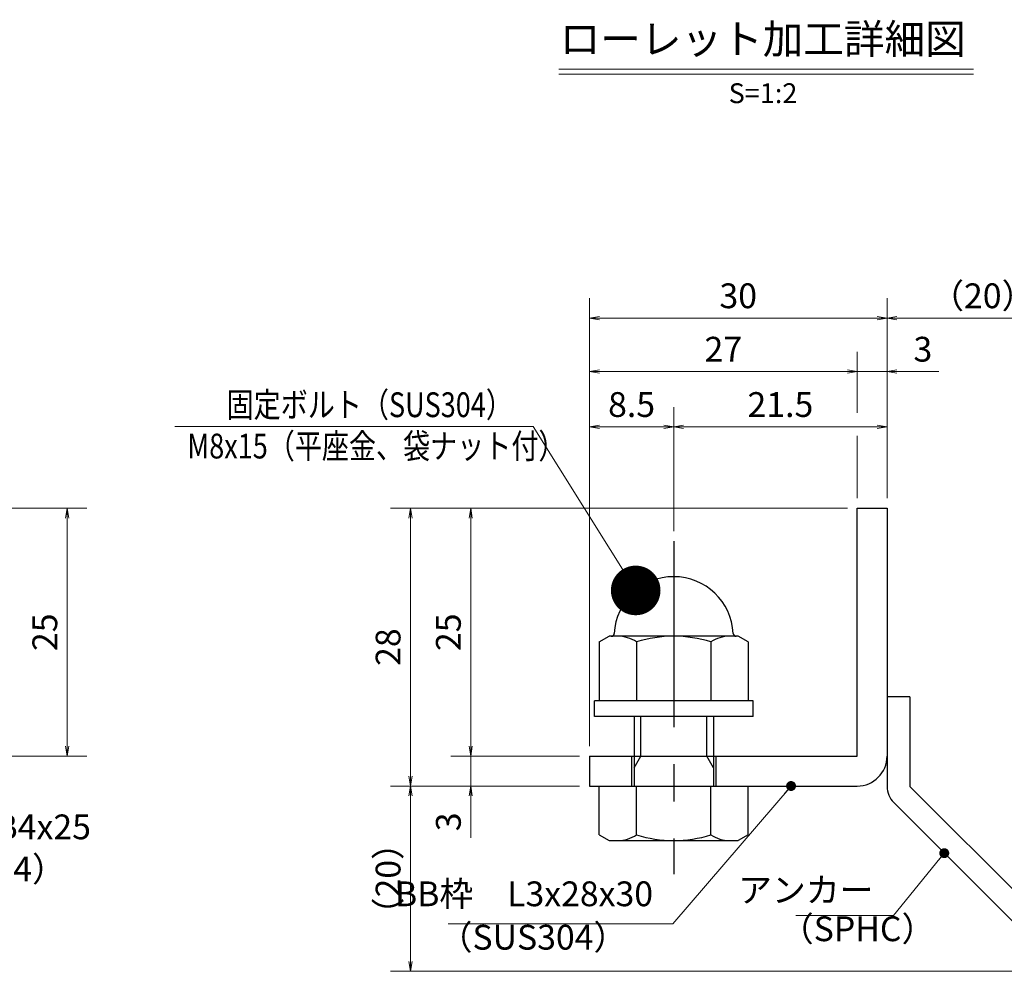
# Model space of a CAD drawing. Extents: x 0 to 2100, y 0 to 1485.
# Drawn here: x 887 to 1383, y 249 to 729 of the extents above; entities that cross this region are included whole.
import ezdxf
from ezdxf.enums import TextEntityAlignment as Align

# ---------------------------------------------------------------- set-up
doc = ezdxf.new("R2010")
doc.units = 0
doc.header["$LTSCALE"] = 15
doc.header["$MEASUREMENT"] = 0
doc.linetypes.add('CENTER', pattern=[2, 1.25, -0.25, 0.25, -0.25])
doc.layers.get('0').update_dxf_attribs({"color": 5, "linetype": 'CONTINUOUS'})
doc.layers.get('DEFPOINTS').update_dxf_attribs({"color": 250, "linetype": 'CONTINUOUS'})
for name, color, linetype, lineweight in [('アンカー', 7, 'CONTINUOUS', 25), ('寸法注釈', 30, 'CONTINUOUS', 18), ('枠', 7, 'CONTINUOUS', 25), ('締付部品', 7, 'CONTINUOUS', 25)]:
    doc.layers.add(name, color=color, linetype=linetype, lineweight=lineweight)
doc.styles.add('BIGFONT', font='romans.shx', dxfattribs={"width": 0.7336, "bigfont": 'extfont.shx'})
doc.styles.get("Standard").update_dxf_attribs({"font": 'ROMANS.SHX', "width": 0.8, "height": 12.5, "bigfont": 'EXTFONT.SHX'})
doc.styles.add('丸ゴシック', font='HGRSMP.TTF', dxfattribs={"width": 0.9})
doc.dimstyles.get("Standard").update_dxf_attribs({"dimscale": 5, "dimtxt": 12.5, "dimasz": 2, "dimexe": 0.5, "dimexo": 0.5, "dimgap": 0.5, "dimtad": 3, "dimdec": 4, "dimdsep": 46, "dimtxsty": 'Standard', "dimblk1": 'OPEN', "dimblk2": 'OPEN', "dimsah": 1, "dimcen": 0, "dimclrd": 30, "dimclre": 30, "dimclrt": 256, "dimadec": 4, "dimazin": 2, "dimtfac": 1, "dimtdec": 4, "dimtmove": 0, "dimatfit": 3, "dimldrblk": 'OPEN', "dimfxl": 0, "dimtolj": 1, "dimlwd": -1, "dimlwe": -1, "dimarcsym": 0})

# ---------------------------------------------------------------- blocks, each defined once
blk = doc.blocks.new('_OPEN')
at = {"color": 0, "linetype": 'ByBlock'}
for p, q in [((-1, 0.1667), (0, 0)), ((0, 0), (-1, -0.1667)), ((0, 0), (-1, 0))]:
    blk.add_line(p, q, dxfattribs=at)
blk = doc.blocks.new('*D108')
at = {"layer": 'DEFPOINTS', "color": 0}
for p in [(1083.7, 342.53), (1173.93, 342.53), (1412.32, 249.14)]:
    blk.add_point(p, dxfattribs=at)
at = {"layer": '寸法注釈', "color": 30}
for p, q in [((1168.93, 342.53), (1073.7, 342.53)), ((1083.7, 254.14), (1083.7, 337.53)), ((1407.32, 249.14), (1073.7, 249.14))]:
    blk.add_line(p, q, dxfattribs=at)
at = {"layer": '寸法注釈', "color": 30, "xscale": 5, "yscale": 5, "zscale": 5}
for p, rotation in [((1083.7, 342.53), 90), ((1083.7, 249.14), 270)]:
    blk.add_blockref('_OPEN', p, dxfattribs=dict(at, rotation=rotation))
at = {"layer": '寸法注釈', "color": 7, "insert": (1072.45, 295.83), "char_height": 12.5, "attachment_point": 5, "rotation": 90, "style": 'BIGFONT'}
blk.add_mtext('\\A1;（20）', dxfattribs=at)
blk = doc.blocks.new('_Dot')
at = {"color": 0, "linetype": 'ByBlock', "lineweight": -2}
blk.add_line((-0.5, 0), (-1, 0), dxfattribs=at)
at = {"color": 0, "linetype": 'ByBlock', "const_width": 0.5}
blk.add_lwpolyline([(-0.25, 0, 1), (0.25, 0, 1)], format="xyb", close=True, dxfattribs=at)
blk = doc.blocks.new('A$C6EB770D1')
at = {"layer": 'アンカー'}
for p, q in [((26.051, 19.304), (9.047, 2.3)), ((27.678, 17.678), (26.051, 19.304)), ((27.678, 17.678), (10.674, 0.674)), ((0, 2.3), (9.047, 2.3)), ((0, 2.3), (0, 0)), ((0, 0), (9.047, 0))]:
    blk.add_line(p, q, dxfattribs=at)
blk.add_arc((9.047, 2.3), 2.3, 270, 315, dxfattribs=at)
blk = doc.blocks.new('*D109')
at = {"layer": 'DEFPOINTS', "color": 0}
for p in [(1420.45, 578.36), (1323.93, 482.53), (1420.45, 257.27)]:
    blk.add_point(p, dxfattribs=at)
at = {"layer": '寸法注釈', "color": 30}
for p, q in [((1323.93, 487.53), (1323.93, 588.36)), ((1420.45, 262.27), (1420.45, 588.36)), ((1328.93, 578.36), (1415.45, 578.36))]:
    blk.add_line(p, q, dxfattribs=at)
at = {"layer": '寸法注釈', "color": 30, "xscale": 5, "yscale": 5, "zscale": 5, "rotation": 180}
blk.add_blockref('_OPEN', (1323.93, 578.36), dxfattribs=at)
at = {"layer": '寸法注釈', "color": 30, "xscale": 5, "yscale": 5, "zscale": 5}
blk.add_blockref('_OPEN', (1420.45, 578.36), dxfattribs=at)
at = {"layer": '寸法注釈', "color": 7, "insert": (1372.19, 589.61), "char_height": 12.5, "attachment_point": 5, "style": 'BIGFONT'}
blk.add_mtext('\\A1;（20）', dxfattribs=at)
blk = doc.blocks.new('*D118')
at = {"layer": 'DEFPOINTS', "color": 0}
for p in [(860.52, 482.53), (860.52, 357.53), (910.69, 357.53)]:
    blk.add_point(p, dxfattribs=at)
at = {"layer": '寸法注釈', "color": 30}
for p, q in [((865.52, 482.53), (920.69, 482.53)), ((910.69, 477.53), (910.69, 362.53)), ((865.52, 357.53), (920.69, 357.53))]:
    blk.add_line(p, q, dxfattribs=at)
at = {"layer": '寸法注釈', "color": 30, "xscale": 5, "yscale": 5, "zscale": 5}
for p, rotation in [((910.69, 482.53), 90), ((910.69, 357.53), 270)]:
    blk.add_blockref('_OPEN', p, dxfattribs=dict(at, rotation=rotation))
at = {"layer": '寸法注釈', "color": 7, "insert": (899.44, 420.03), "char_height": 12.5, "attachment_point": 5, "rotation": 90, "style": 'BIGFONT'}
blk.add_mtext('\\A1;25', dxfattribs=at)
blk = doc.blocks.new('*D119')
at = {"layer": 'DEFPOINTS', "color": 0}
for p in [(1216.43, 523.54), (1216.43, 465.99), (1173.93, 382.53)]:
    blk.add_point(p, dxfattribs=at)
at = {"layer": '寸法注釈', "color": 30}
for p, q in [((1173.93, 387.53), (1173.93, 533.54)), ((1216.43, 470.99), (1216.43, 533.54)), ((1178.93, 523.54), (1211.43, 523.54))]:
    blk.add_line(p, q, dxfattribs=at)
at = {"layer": '寸法注釈', "color": 30, "xscale": 5, "yscale": 5, "zscale": 5, "rotation": 180}
blk.add_blockref('_OPEN', (1173.93, 523.54), dxfattribs=at)
at = {"layer": '寸法注釈', "color": 30, "xscale": 5, "yscale": 5, "zscale": 5}
blk.add_blockref('_OPEN', (1216.43, 523.54), dxfattribs=at)
at = {"layer": '寸法注釈', "color": 7, "insert": (1195.18, 534.79), "char_height": 12.5, "attachment_point": 5, "style": 'BIGFONT'}
blk.add_mtext('\\A1;8.5', dxfattribs=at)
blk = doc.blocks.new('*D120')
at = {"layer": 'DEFPOINTS', "color": 0}
for p in [(1323.93, 551.43), (1308.93, 482.53), (1323.93, 482.53)]:
    blk.add_point(p, dxfattribs=at)
at = {"layer": '寸法注釈', "color": 30}
for p, q in [((1303.93, 551.43), (1298.93, 551.43)), ((1308.93, 551.43), (1323.93, 551.43)), ((1328.93, 551.43), (1350.04, 551.43))]:
    blk.add_line(p, q, dxfattribs=at)
at = {"layer": '寸法注釈', "color": 30, "xscale": 5, "yscale": 5, "zscale": 5}
blk.add_blockref('_OPEN', (1308.93, 551.43), dxfattribs=at)
at = {"layer": '寸法注釈', "color": 30, "xscale": 5, "yscale": 5, "zscale": 5, "rotation": 180}
blk.add_blockref('_OPEN', (1323.93, 551.43), dxfattribs=at)
at = {"layer": '寸法注釈', "color": 7, "insert": (1341.99, 562.68), "char_height": 12.5, "attachment_point": 5, "style": 'BIGFONT'}
blk.add_mtext('\\A1;3', dxfattribs=at)
blk = doc.blocks.new('*D121')
at = {"layer": 'DEFPOINTS', "color": 0}
for p in [(1173.93, 551.43), (1308.93, 482.53), (1173.93, 382.53)]:
    blk.add_point(p, dxfattribs=at)
at = {"layer": '寸法注釈', "color": 30}
blk.add_line((1303.93, 551.43), (1178.93, 551.43), dxfattribs=at)
at = {"layer": '寸法注釈', "color": 30, "xscale": 5, "yscale": 5, "zscale": 5, "rotation": 180}
blk.add_blockref('_OPEN', (1173.93, 551.43), dxfattribs=at)
at = {"layer": '寸法注釈', "color": 30, "xscale": 5, "yscale": 5, "zscale": 5}
blk.add_blockref('_OPEN', (1308.93, 551.43), dxfattribs=at)
at = {"layer": '寸法注釈', "color": 7, "insert": (1241.43, 562.68), "char_height": 12.5, "attachment_point": 5, "style": 'BIGFONT'}
blk.add_mtext('\\A1;27', dxfattribs=at)
blk = doc.blocks.new('*D122')
at = {"layer": 'DEFPOINTS', "color": 0}
for p in [(1323.93, 523.54), (1323.93, 482.53), (1216.43, 465.99)]:
    blk.add_point(p, dxfattribs=at)
at = {"layer": '寸法注釈', "color": 30}
for p, q in [((1216.43, 470.99), (1216.43, 533.54)), ((1323.93, 487.53), (1323.93, 533.54)), ((1221.43, 523.54), (1318.93, 523.54))]:
    blk.add_line(p, q, dxfattribs=at)
at = {"layer": '寸法注釈', "color": 30, "xscale": 5, "yscale": 5, "zscale": 5, "rotation": 180}
blk.add_blockref('_OPEN', (1216.43, 523.54), dxfattribs=at)
at = {"layer": '寸法注釈', "color": 30, "xscale": 5, "yscale": 5, "zscale": 5}
blk.add_blockref('_OPEN', (1323.93, 523.54), dxfattribs=at)
at = {"layer": '寸法注釈', "color": 7, "insert": (1270.18, 534.79), "char_height": 12.5, "attachment_point": 5, "style": 'BIGFONT'}
blk.add_mtext('\\A1;21.5', dxfattribs=at)
blk = doc.blocks.new('*D123')
at = {"layer": 'DEFPOINTS', "color": 0}
for p in [(1173.93, 578.36), (1323.93, 482.53), (1173.93, 357.53)]:
    blk.add_point(p, dxfattribs=at)
at = {"layer": '寸法注釈', "color": 30}
for p, q in [((1173.93, 362.53), (1173.93, 588.36)), ((1323.93, 487.53), (1323.93, 588.36)), ((1318.93, 578.36), (1178.93, 578.36))]:
    blk.add_line(p, q, dxfattribs=at)
at = {"layer": '寸法注釈', "color": 30, "xscale": 5, "yscale": 5, "zscale": 5, "rotation": 180}
blk.add_blockref('_OPEN', (1173.93, 578.36), dxfattribs=at)
at = {"layer": '寸法注釈', "color": 30, "xscale": 5, "yscale": 5, "zscale": 5}
blk.add_blockref('_OPEN', (1323.93, 578.36), dxfattribs=at)
at = {"layer": '寸法注釈', "color": 7, "insert": (1248.93, 589.61), "char_height": 12.5, "attachment_point": 5, "style": 'BIGFONT'}
blk.add_mtext('\\A1;30', dxfattribs=at)
blk = doc.blocks.new('*D124')
at = {"layer": 'DEFPOINTS', "color": 0}
for p in [(1173.93, 357.53), (1114.08, 342.53), (1173.93, 342.53)]:
    blk.add_point(p, dxfattribs=at)
at = {"layer": '寸法注釈', "color": 30}
for p, q in [((1114.08, 362.53), (1114.08, 367.53)), ((1168.93, 357.53), (1104.08, 357.53)), ((1114.08, 357.53), (1114.08, 342.53)), ((1168.93, 342.53), (1104.08, 342.53)), ((1114.08, 337.53), (1114.08, 316.41))]:
    blk.add_line(p, q, dxfattribs=at)
at = {"layer": '寸法注釈', "color": 30, "xscale": 5, "yscale": 5, "zscale": 5}
for p, rotation in [((1114.08, 357.53), 270), ((1114.08, 342.53), 90)]:
    blk.add_blockref('_OPEN', p, dxfattribs=dict(at, rotation=rotation))
at = {"layer": '寸法注釈', "color": 7, "insert": (1102.83, 324.47), "char_height": 12.5, "attachment_point": 5, "rotation": 90, "style": 'BIGFONT'}
blk.add_mtext('\\A1;3', dxfattribs=at)
blk = doc.blocks.new('*D125')
at = {"layer": 'DEFPOINTS', "color": 0}
for p in [(1308.93, 482.53), (1083.7, 342.53), (1173.93, 342.53)]:
    blk.add_point(p, dxfattribs=at)
at = {"layer": '寸法注釈', "color": 30}
for p, q in [((1303.93, 482.53), (1073.7, 482.53)), ((1083.7, 477.53), (1083.7, 347.53)), ((1168.93, 342.53), (1073.7, 342.53))]:
    blk.add_line(p, q, dxfattribs=at)
at = {"layer": '寸法注釈', "color": 30, "xscale": 5, "yscale": 5, "zscale": 5}
for p, rotation in [((1083.7, 482.53), 90), ((1083.7, 342.53), 270)]:
    blk.add_blockref('_OPEN', p, dxfattribs=dict(at, rotation=rotation))
at = {"layer": '寸法注釈', "color": 7, "insert": (1072.45, 412.53), "char_height": 12.5, "attachment_point": 5, "rotation": 90, "style": 'BIGFONT'}
blk.add_mtext('\\A1;28', dxfattribs=at)
blk = doc.blocks.new('*D126')
at = {"layer": 'DEFPOINTS', "color": 0}
for p in [(1308.93, 482.53), (1114.08, 357.53), (1173.93, 357.53)]:
    blk.add_point(p, dxfattribs=at)
at = {"layer": '寸法注釈', "color": 30}
for p, q in [((1303.93, 482.53), (1104.08, 482.53)), ((1114.08, 477.53), (1114.08, 362.53)), ((1168.93, 357.53), (1104.08, 357.53))]:
    blk.add_line(p, q, dxfattribs=at)
at = {"layer": '寸法注釈', "color": 30, "xscale": 5, "yscale": 5, "zscale": 5}
for p, rotation in [((1114.08, 482.53), 90), ((1114.08, 357.53), 270)]:
    blk.add_blockref('_OPEN', p, dxfattribs=dict(at, rotation=rotation))
at = {"layer": '寸法注釈', "color": 7, "insert": (1102.83, 420.03), "char_height": 12.5, "attachment_point": 5, "rotation": 90, "style": 'BIGFONT'}
blk.add_mtext('\\A1;25', dxfattribs=at)
blk = doc.blocks.new('A$C137235B9')
at = {"layer": '枠'}
for p, q in [((21.693, 12.25), (24.693, 12.25)), ((21.693, 3.75), (24.693, 3.75))]:
    blk.add_line(p, q, dxfattribs=at)
at = {"layer": '締付部品'}
for p, q in [((16.093, 16), (16.093, 0)), ((17.693, 16), (16.093, 16)), ((17.693, 16), (17.693, 0)), ((10.174, 15.506), (9.593, 14.5)), ((10.174, 15.506), (16.093, 15.506)), ((24.693, 0.494), (24.693, 15.506)), ((29.613, 15.506), (24.693, 15.506)), ((29.613, 15.506), (30.193, 14.5)), ((9.593, 14.5), (9.593, 1.5)), ((30.193, 1.5), (30.193, 14.5)), ((17.693, 12), (24.693, 12)), ((22.866, 12), (21.693, 11.323)), ((21.693, 4), (21.693, 12)), ((10.174, 11.753), (16.093, 11.753)), ((21.693, 11.323), (17.693, 11.323)), ((29.613, 11.753), (24.693, 11.753)), ((10.174, 4.247), (16.093, 4.247)), ((21.693, 4.677), (17.693, 4.677)), ((17.693, 4), (24.693, 4)), ((22.866, 4), (21.693, 4.677)), ((29.613, 4.247), (24.693, 4.247)), ((10.174, 0.494), (9.593, 1.5)), ((29.613, 0.494), (30.193, 1.5)), ((10.174, 0.494), (16.093, 0.494)), ((17.693, 0), (16.093, 0)), ((29.613, 0.494), (24.693, 0.494))]:
    blk.add_line(p, q, dxfattribs=at)
at = {"layer": '締付部品', "color": 6, "linetype": 'CENTER'}
blk.add_line((0, 8), (33.589, 8), dxfattribs=at)
at = {"layer": '締付部品'}
for centre, radius, start, end in [((9.593, 8), 6, 92.7294, 267.2706), ((9.293, 14.293), 0.3, 272.7294, 0), ((12.916, 13.629), 3.323, 180, 214.38425), ((26.871, 13.629), 3.323, 325.61575, 0), ((22.013, 8), 12.419, 162.41205, 197.58795), ((17.774, 8), 12.419, 342.41205, 17.58795), ((12.916, 2.371), 3.323, 145.61575, 180), ((26.871, 2.371), 3.323, 0, 34.38425), ((9.293, 1.707), 0.3, 0, 87.2706)]:
    blk.add_arc(centre, radius, start, end, dxfattribs=at)

msp = doc.modelspace()

# ---------------------------------------------------------------- linework, layer by layer
at = {"layer": '寸法注釈'}
for p, q in [((1158.51, 703.75), (1367.54, 703.75)), ((1158.51, 701.25), (1367.54, 701.25)), ((1308.93, 530.57), (1308.93, 561.43)), ((1308.93, 487.53), (1308.93, 518.97))]:
    msp.add_line(p, q, dxfattribs=at)
at = {"layer": '枠'}
for p, q in [((1308.93, 357.53), (1308.93, 482.53)), ((1308.93, 482.53), (1323.93, 482.53)), ((1323.93, 482.53), (1323.93, 357.53)), ((1173.93, 357.53), (1308.93, 357.53)), ((1173.93, 357.53), (1173.93, 342.53)), ((1173.93, 342.53), (1308.93, 342.53))]:
    msp.add_line(p, q, dxfattribs=at)
msp.add_arc((1308.93, 357.53), 15, 270, 0, dxfattribs=at)

# ---------------------------------------------------------------- block references
at = {"layer": 'アンカー', "xscale": 5, "yscale": 5, "zscale": 5, "rotation": 270}
msp.add_blockref('A$C6EB770D1', (1323.93, 387.53), dxfattribs=at)
at = {"layer": '締付部品', "xscale": 5, "yscale": 5, "zscale": 5, "rotation": 270}
msp.add_blockref('A$C137235B9', (1176.43, 465.99), dxfattribs=at)

# ---------------------------------------------------------------- texts
at = {"layer": '寸法注釈', "color": 7, "style": '丸ゴシック'}
for s, height, p in [('ローレット加工詳細図', 15, (1261.29, 717.09)), ('S=1:2', 10, (1261.42, 690.41))]:
    msp.add_text(s, height=height, dxfattribs=at).set_placement(p, align=Align.MIDDLE)
at = {"layer": '寸法注釈', "color": 7, "style": 'BIGFONT', "width": 0.8}
for s, p in [('固定ボルト（SUS304）', (991.05, 528.45)), ('M8x15（平座金、袋ナット付）', (971.23, 507.62))]:
    msp.add_text(s, height=12.5, dxfattribs=at).set_placement(p)
at = {"layer": '寸法注釈', "color": 7, "char_height": 12.5, "style": 'BIGFONT'}
for s, insert, attachment_point in [('サイドバーFB4x25', (779.92, 311.78), 7), ('（SUS304）', (814.91, 290.54), 7), ('BB枠\u3000L3x28x30', (1206.01, 278.04), 9), ('アンカー', (1317.11, 288.52), 6), ('（SPHC）', (1269.91, 260.42), 7), ('（SUS304）', (1097.92, 256.16), 7)]:
    msp.add_mtext(s, dxfattribs=dict(at, insert=insert, attachment_point=attachment_point))

# ---------------------------------------------------------------- dimensions: what is measured, and where the dimension line sits
at = {"layer": '寸法注釈'}
for base, p1, p2, override, picture, middle in [((1173.93, 578.36), (1323.93, 482.53), (1173.93, 357.53), {"dimscale": 5, "dimtxt": 2.5, "dimasz": 1, "dimexe": 2, "dimexo": 1, "dimgap": 1, "dimtad": 3, "dimtih": 0, "dimtoh": 0, "dimdec": 1, "dimlfac": 0.2, "dimzin": 8, "dimtxsty": 'BIGFONT', "dimblk": 'Dot', "dimcen": -0.09, "dimclrd": 30, "dimclre": 30, "dimclrt": 7, "dimadec": 1, "dimtdec": 1, "dimtofl": 1, "dimldrblk": 'Dot', "dimtvp": 1, "dimtzin": 8}, '*D123', (1248.93, 589.61)), ((1173.93, 551.43), (1308.93, 482.53), (1173.93, 382.53), {"dimscale": 5, "dimtxt": 2.5, "dimasz": 1, "dimexe": 2, "dimexo": 1, "dimgap": 1, "dimtad": 3, "dimtih": 0, "dimtoh": 0, "dimdec": 1, "dimlfac": 0.2, "dimzin": 8, "dimtxsty": 'BIGFONT', "dimblk": 'Dot', "dimcen": -0.09, "dimse1": 1, "dimse2": 1, "dimclrd": 30, "dimclre": 30, "dimclrt": 7, "dimadec": 1, "dimtdec": 1, "dimtofl": 1, "dimldrblk": 'Dot', "dimtvp": 1, "dimtzin": 8}, '*D121', (1241.43, 562.68)), ((1323.93, 551.43), (1308.93, 482.53), (1323.93, 482.53), {"dimscale": 5, "dimtxt": 2.5, "dimasz": 1, "dimexe": 2, "dimexo": 1, "dimgap": 1, "dimtad": 3, "dimtih": 0, "dimtoh": 0, "dimdec": 1, "dimlfac": 0.2, "dimzin": 8, "dimtxsty": 'BIGFONT', "dimblk": 'Dot', "dimcen": -0.09, "dimse1": 1, "dimse2": 1, "dimclrd": 30, "dimclre": 30, "dimclrt": 7, "dimadec": 1, "dimtdec": 1, "dimtofl": 1, "dimldrblk": 'Dot', "dimtvp": 1, "dimtzin": 8}, '*D120', (1341.99, 562.68)), ((1216.43, 523.54), (1173.93, 382.53), (1216.43, 465.99), {"dimscale": 5, "dimtxt": 2.5, "dimasz": 1, "dimexe": 2, "dimexo": 1, "dimgap": 1, "dimtad": 3, "dimtih": 0, "dimtoh": 0, "dimdec": 1, "dimlfac": 0.2, "dimzin": 8, "dimtxsty": 'BIGFONT', "dimblk": 'Dot', "dimcen": -0.09, "dimclrd": 30, "dimclre": 30, "dimclrt": 7, "dimadec": 1, "dimtdec": 1, "dimtofl": 1, "dimldrblk": 'Dot', "dimtvp": 1, "dimtzin": 8}, '*D119', (1195.18, 534.79)), ((1323.93, 523.54), (1216.43, 465.99), (1323.93, 482.53), {"dimscale": 5, "dimtxt": 2.5, "dimasz": 1, "dimexe": 2, "dimexo": 1, "dimgap": 1, "dimtad": 3, "dimtih": 0, "dimtoh": 0, "dimdec": 1, "dimlfac": 0.2, "dimzin": 8, "dimtxsty": 'BIGFONT', "dimblk": 'Dot', "dimcen": -0.09, "dimclrd": 30, "dimclre": 30, "dimclrt": 7, "dimadec": 1, "dimtdec": 1, "dimtofl": 1, "dimldrblk": 'Dot', "dimtvp": 1, "dimtzin": 8}, '*D122', (1270.18, 534.79))]:
    dim = msp.add_linear_dim(base=base, p1=p1, p2=p2, dimstyle='Standard', override=override, dxfattribs=at)
    dim.commit()
    dim.dimension.update_dxf_attribs({"geometry": picture, "text_midpoint": middle})
dim = msp.add_linear_dim(base=(1420.45, 578.36), p1=(1323.93, 482.53), p2=(1420.45, 257.27), text='（20）', dimstyle='Standard', override={"dimscale": 5, "dimtxt": 2.5, "dimasz": 1, "dimexe": 2, "dimexo": 1, "dimgap": 1, "dimtad": 3, "dimtih": 0, "dimtoh": 0, "dimdec": 1, "dimlfac": 0.2, "dimzin": 8, "dimtxsty": 'BIGFONT', "dimblk": 'Dot', "dimcen": -0.09, "dimclrd": 30, "dimclre": 30, "dimclrt": 7, "dimadec": 1, "dimtdec": 1, "dimtofl": 1, "dimldrblk": 'Dot', "dimtvp": 1, "dimtzin": 8}, dxfattribs=at)
dim.commit()
dim.dimension.update_dxf_attribs({"geometry": '*D109', "text_midpoint": (1372.19, 589.61)})
for base, p1, p2, picture, middle in [((910.69, 357.53), (860.52, 482.53), (860.52, 357.53), '*D118', (899.44, 420.03)), ((1083.7, 342.53), (1308.93, 482.53), (1173.93, 342.53), '*D125', (1072.45, 412.53)), ((1114.08, 357.53), (1308.93, 482.53), (1173.93, 357.53), '*D126', (1102.83, 420.03)), ((1114.08, 342.53), (1173.93, 357.53), (1173.93, 342.53), '*D124', (1102.83, 324.47))]:
    dim = msp.add_linear_dim(base=base, p1=p1, p2=p2, angle=90, dimstyle='Standard', override={"dimscale": 5, "dimtxt": 2.5, "dimasz": 1, "dimexe": 2, "dimexo": 1, "dimgap": 1, "dimtad": 3, "dimtih": 0, "dimtoh": 0, "dimdec": 1, "dimlfac": 0.2, "dimzin": 8, "dimtxsty": 'BIGFONT', "dimblk": 'Dot', "dimcen": -0.09, "dimclrd": 30, "dimclre": 30, "dimclrt": 7, "dimadec": 1, "dimtdec": 1, "dimtofl": 1, "dimldrblk": 'Dot', "dimtvp": 1, "dimtzin": 8}, dxfattribs=at)
    dim.commit()
    dim.dimension.update_dxf_attribs({"geometry": picture, "text_midpoint": middle})
dim = msp.add_linear_dim(base=(1083.7, 342.53), p1=(1412.32, 249.14), p2=(1173.93, 342.53), angle=90, text='（20）', dimstyle='Standard', override={"dimscale": 5, "dimtxt": 2.5, "dimasz": 1, "dimexe": 2, "dimexo": 1, "dimgap": 1, "dimtad": 3, "dimtih": 0, "dimtoh": 0, "dimdec": 1, "dimlfac": 0.2, "dimzin": 8, "dimtxsty": 'BIGFONT', "dimblk": 'Dot', "dimcen": -0.09, "dimclrd": 30, "dimclre": 30, "dimclrt": 7, "dimadec": 1, "dimtdec": 1, "dimtofl": 1, "dimldrblk": 'Dot', "dimtvp": 1, "dimtzin": 8}, dxfattribs=at)
dim.commit()
dim.dimension.update_dxf_attribs({"geometry": '*D108', "text_midpoint": (1072.45, 295.83)})

# ---------------------------------------------------------------- leaders
msp.add_leader([(1197.26, 441.1), (1145.6, 523.66), (964.96, 523.66)], dimstyle='Standard', override={"dimasz": 20, "dimldrblk": 'DotSmall'}, dxfattribs=at)
at = {"layer": '寸法注釈', "annotation_type": 0, "has_hookline": 1, "hookline_direction": 1}
for points, override, text_width in [([(1275.56, 342.53), (1216.01, 273.04), (1211.01, 273.04)], {"dimscale": 5, "dimtxt": 2.5, "dimasz": 1, "dimexe": 2, "dimexo": 1, "dimgap": 1, "dimtad": 3, "dimtih": 0, "dimtoh": 0, "dimdec": 1, "dimzin": 8, "dimtxsty": 'BIGFONT', "dimcen": -0.09, "dimclrd": 30, "dimclre": 30, "dimclrt": 7, "dimadec": 1, "dimtdec": 1, "dimtofl": 1, "dimldrblk": 'Dot', "dimtvp": 1, "dimtzin": 8}, 103.23), ([(1352.78, 308.68), (1327.11, 277.27), (1322.11, 277.27)], {"dimscale": 5, "dimtxt": 2.5, "dimasz": 1, "dimexe": 2, "dimexo": 1, "dimgap": 1, "dimtad": 3, "dimtih": 0, "dimtoh": 0, "dimdec": 1, "dimlfac": 0.2, "dimzin": 8, "dimtxsty": 'BIGFONT', "dimcen": -0.09, "dimclrd": 30, "dimclre": 30, "dimclrt": 7, "dimadec": 1, "dimtdec": 1, "dimtofl": 1, "dimldrblk": 'Dot', "dimtvp": 1, "dimtzin": 8}, 39.13)]:
    msp.add_leader(points, dimstyle='Standard', override=override, dxfattribs=dict(at, text_width=text_width))

doc.saveas('drawing.dxf')
